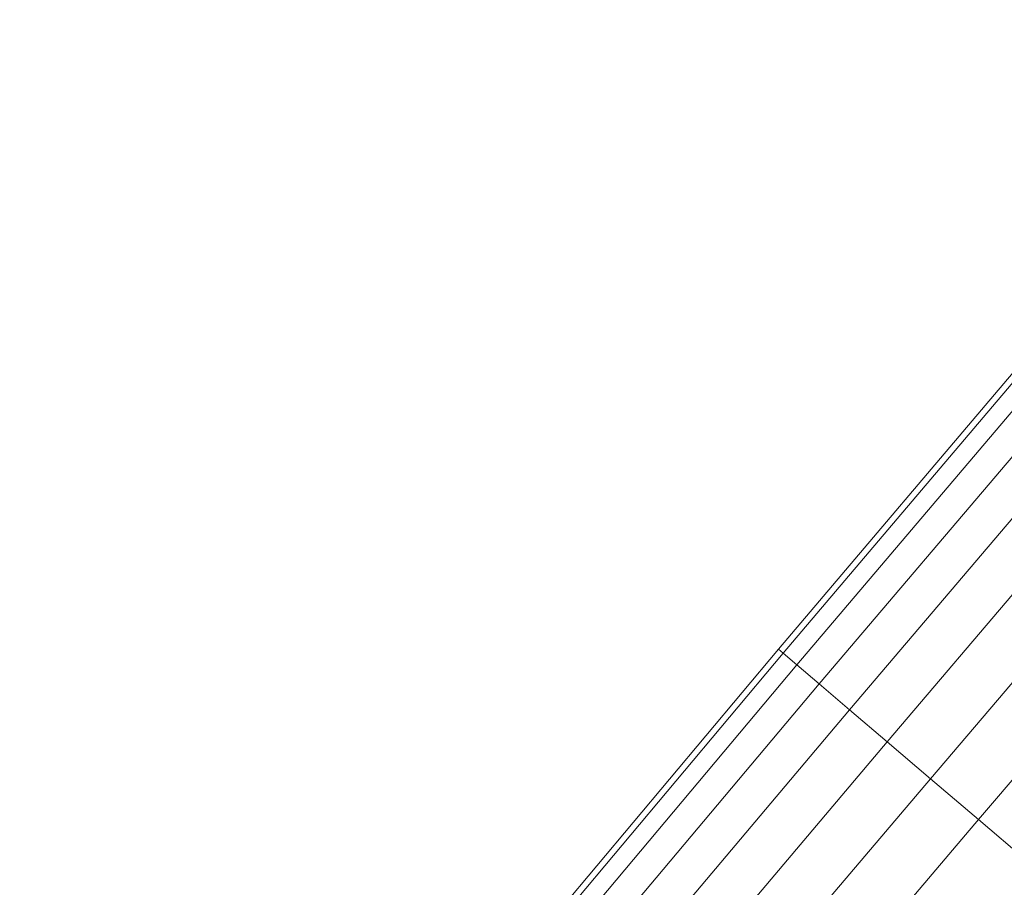
# Model space of a CAD drawing. Units: millimetres. Extents: x 1441 to 22215, y -1596 to 17718.
# Drawn here: x 3782 to 3944, y 13432 to 13575 of the extents above; entities that cross this region are included whole.
import ezdxf

# ---------------------------------------------------------------- set-up
doc = ezdxf.new("R2010")
doc.units = ezdxf.units.MM
doc.linetypes.add('K5LT32784', pattern=[0])
doc.layers.get('0').update_dxf_attribs({"true_color": 0x3d8706})

# ---------------------------------------------------------------- blocks, each defined once
blk = doc.blocks.new('U79')
at = {"color": 141, "linetype": 'K5LT32784', "lineweight": 18, "true_color": 0x9ad7e5}
for p, q in [((4077.36, 13672.49), (3906.97, 13471.49)), ((3907.73, 13470.84), (4078.14, 13671.82)), ((3907.73, 13470.84), (4078.14, 13671.82)), ((4080.43, 13669.87), (3909.99, 13468.92)), ((4080.43, 13669.87), (3909.99, 13468.92)), ((3913.68, 13465.77), (4084.18, 13666.67)), ((3913.68, 13465.77), (4084.18, 13666.67)), ((4089.27, 13662.34), (3918.68, 13461.51)), ((4089.27, 13662.34), (3918.68, 13461.51)), ((3924.86, 13456.25), (4095.55, 13656.99)), ((3924.86, 13456.25), (4095.55, 13656.99)), ((4102.82, 13650.79), (3932, 13450.16)), ((4102.82, 13650.79), (3932, 13450.16)), ((3939.92, 13443.41), (4110.86, 13643.94)), ((3939.92, 13443.41), (4110.86, 13643.94)), ((3781.87, 13322.54), (3906.97, 13471.49)), ((3907.73, 13470.84), (3906.97, 13471.49)), ((3907.73, 13470.84), (3906.97, 13471.49)), ((3907.73, 13470.84), (3782.62, 13321.9)), ((3907.73, 13470.84), (3782.62, 13321.9)), ((3907.73, 13470.84), (3909.99, 13468.92)), ((3907.73, 13470.84), (3909.99, 13468.92)), ((3784.81, 13320.04), (3909.99, 13468.92)), ((3784.81, 13320.04), (3909.99, 13468.92)), ((3913.68, 13465.77), (3909.99, 13468.92)), ((3913.68, 13465.77), (3909.99, 13468.92)), ((3913.68, 13465.77), (3788.39, 13316.98)), ((3913.68, 13465.77), (3788.39, 13316.98)), ((3913.68, 13465.77), (3918.68, 13461.51)), ((3913.68, 13465.77), (3918.68, 13461.51)), ((3793.25, 13312.84), (3918.68, 13461.51)), ((3793.25, 13312.84), (3918.68, 13461.51)), ((3924.86, 13456.25), (3918.68, 13461.51)), ((3924.86, 13456.25), (3918.68, 13461.51)), ((3924.86, 13456.25), (3799.24, 13307.73)), ((3924.86, 13456.25), (3799.24, 13307.73)), ((3924.86, 13456.25), (3932, 13450.16)), ((3924.86, 13456.25), (3932, 13450.16)), ((3806.18, 13301.82), (3932, 13450.16)), ((3806.18, 13301.82), (3932, 13450.16)), ((3939.92, 13443.41), (3932, 13450.16)), ((3939.92, 13443.41), (3932, 13450.16)), ((3939.92, 13443.41), (3813.86, 13295.28)), ((3939.92, 13443.41), (3813.86, 13295.28)), ((3939.92, 13443.41), (3948.35, 13436.23)), ((3939.92, 13443.41), (3948.35, 13436.23))]:
    blk.add_line(p, q, dxfattribs=at)

msp = doc.modelspace()

# ---------------------------------------------------------------- block references
msp.add_blockref('U79', (0, 0))

doc.saveas('drawing.dxf')
